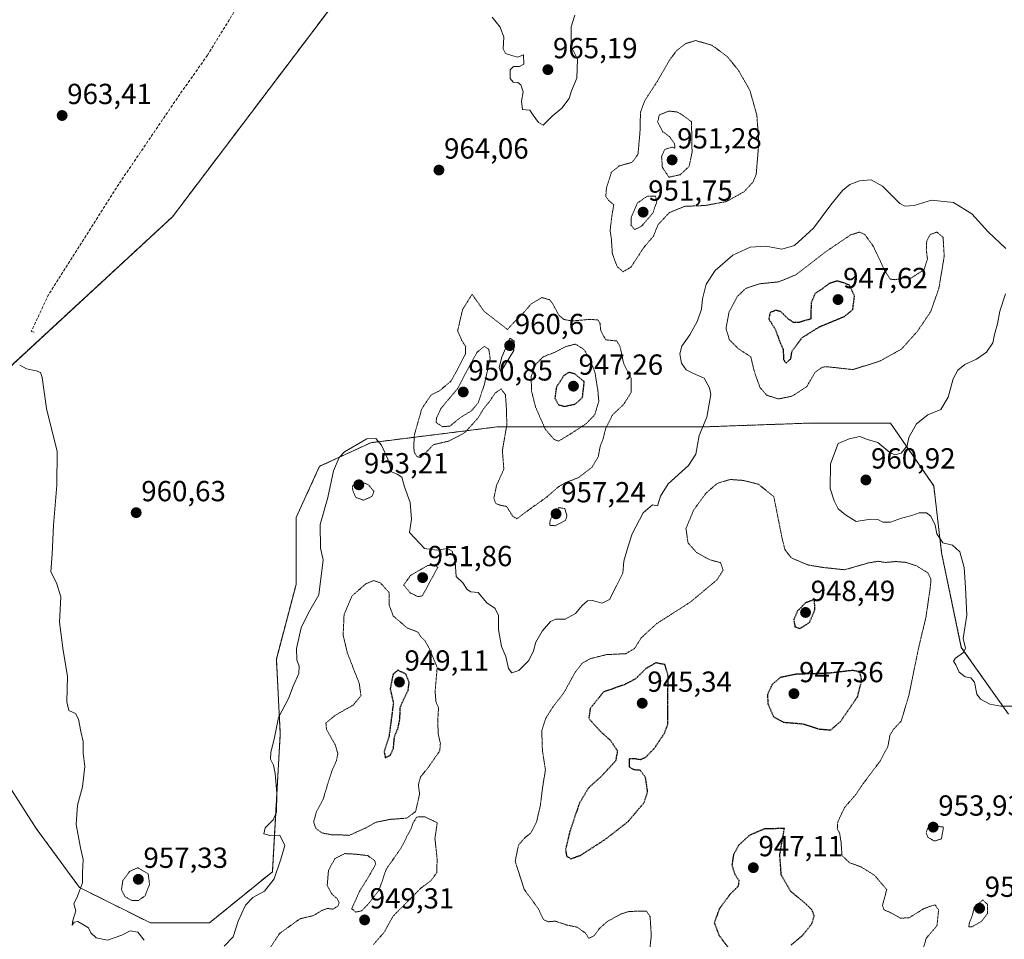
# Model space of a CAD drawing. Units: metres. Extents: x 559609 to 563040, y 4737943 to 4740287.
# Drawn here: x 560968 to 561308, y 4739670 to 4739987 of the extents above; entities that cross this region are included whole.
import ezdxf
from ezdxf.enums import TextEntityAlignment as Align

# ---------------------------------------------------------------- set-up
doc = ezdxf.new("R2010")
doc.units = ezdxf.units.M
doc.header["$MEASUREMENT"] = 0
for name, pattern in [('TRAZOS', [0.75, 0.5, -0.25]), ('TRAZOS2', [0.375, 0.25, -0.125]), ('TRAZOSX2', [1.5, 1, -0.5])]:
    doc.linetypes.add(name, pattern=pattern)
for name, color, linetype, lineweight in [('Arbolado forestal', 92, 'TRAZOS', 0), ('Arbolado forestal CxS', 92, 'Continuous', 0), ('Carátula', 7, 'Continuous', 5), ('Curva de nivel maestra depresión', 36, 'TRAZOS2', 30), ('Curva de nivel normal', 36, 'Continuous', 0), ('Curva de nivel normal depresión', 36, 'TRAZOS2', 0), ('Punto de cota en terreno', 7, 'Continuous', 0), ('Rótulo de punto de cota en terreno', 19, 'Continuous', 0), ('Senda', 19, 'TRAZOSX2', 0)]:
    doc.layers.add(name, color=color, linetype=linetype, lineweight=lineweight)
doc.styles.add('Arial', font='txt', dxfattribs={"height": 0.2})

# ---------------------------------------------------------------- blocks, each defined once
blk = doc.blocks.new('*U158')
at = {"layer": 'Curva de nivel normal', "color": 36, "linetype": 'Continuous', "lineweight": 0}
for points in [[(560968.1, 4739868.26, 960), (560970.5, 4739866.94, 960), (560973.75, 4739866.35, 960), (560975.32, 4739865.67, 960), (560975.89, 4739863.99, 960), (560977.36, 4739853.34, 960), (560981.01, 4739838.53, 960), (560980.86, 4739826.83, 960), (560979.76, 4739813.05, 960), (560979.35, 4739803.07, 960), (560978.8, 4739797, 960), (560980.78, 4739793.26, 960), (560982.29, 4739788.44, 960), (560981.87, 4739779.68, 960), (560983.04, 4739769.86, 960), (560984.61, 4739761.09, 960), (560984.34, 4739752.15, 960), (560985.08, 4739749.22, 960), (560987.31, 4739748.12, 960), (560988.39, 4739746.2, 960), (560989.14, 4739741.96, 960), (560989.93, 4739738.47, 960), (560989.96, 4739734.55, 960), (560990.52, 4739729.85, 960), (560989.8, 4739722.85, 960), (560988.04, 4739716.52, 960), (560987.59, 4739709.85, 960), (560989.12, 4739701.85, 960), (560989.99, 4739697.85, 960), (560989.76, 4739693.19, 960), (560989.7, 4739689.85, 960), (560988.06, 4739685.19, 960), (560986.74, 4739682.52, 960), (560987.51, 4739680.19, 960), (560986.41, 4739676.85, 960), (560986.17, 4739675.19, 960), (560986.91, 4739676.24, 960), (560988.17, 4739676.49, 960), (560990.05, 4739675.26, 960), (560991.82, 4739674.32, 960), (560992.65, 4739672.58, 960), (560994.44, 4739670.87, 960), (560998.37, 4739670.07, 960), (561003.37, 4739671.78, 960), (561006.18, 4739673.22, 960), (561008.8, 4739672.77, 960), (561011.04, 4739670.06, 960)], [(561038.58, 4739667.97, 960), (561041.66, 4739671.13, 960), (561043.46, 4739676.58, 960), (561045.9, 4739682.1, 960), (561048.49, 4739684.69, 960), (561052.47, 4739686.88, 960), (561055.85, 4739691.21, 960), (561058.17, 4739697.95, 960), (561059.48, 4739702.68, 960), (561057.74, 4739706.25, 960), (561054.35, 4739706.13, 960), (561052.26, 4739706.63, 960), (561052.68, 4739708.81, 960), (561055.5, 4739711.56, 960), (561056.63, 4739714.19, 960), (561056.71, 4739720.65, 960), (561056.2, 4739727.54, 960), (561055.59, 4739730.36, 960), (561054.53, 4739732.48, 960), (561054.65, 4739734.85, 960), (561055.78, 4739739.29, 960), (561057.32, 4739746.81, 960), (561060.72, 4739753.31, 960), (561062.39, 4739757.55, 960), (561064.28, 4739761.97, 960), (561064.47, 4739764.52, 960), (561063.59, 4739766.71, 960), (561063.55, 4739770.62, 960), (561065.13, 4739777.71, 960), (561067.65, 4739782.93, 960), (561071.2, 4739789.12, 960), (561072.71, 4739801.18, 960), (561071.75, 4739805.22, 960), (561071.64, 4739813.32, 960), (561074.35, 4739822.66, 960), (561076.26, 4739831.86, 960), (561078.26, 4739836.47, 960), (561080.1, 4739838.41, 960), (561087.82, 4739842.83, 960), (561090.84, 4739842.99, 960), (561092.83, 4739840.65, 960), (561094.99, 4739835.8, 960), (561096.3, 4739831.44, 960), (561098.23, 4739830.64, 960), (561099.81, 4739829.68, 960), (561100.74, 4739826.29, 960), (561102.67, 4739820.92, 960), (561103.12, 4739815.15, 960), (561102.52, 4739810.52, 960), (561107.61, 4739805.04, 960), (561111.86, 4739804.51, 960), (561115.56, 4739805.05, 960), (561117.15, 4739804.08, 960), (561118.19, 4739800.49, 960), (561118.55, 4739795.36, 960), (561120.82, 4739793.22, 960), (561122.38, 4739790.92, 960), (561123.66, 4739790.14, 960), (561126.12, 4739789.88, 960), (561129.18, 4739786.34, 960), (561131.96, 4739784.38, 960), (561133.11, 4739782, 960), (561133.2, 4739777.13, 960), (561134.14, 4739771.3, 960), (561135.64, 4739767.78, 960), (561136.55, 4739763.68, 960), (561137.72, 4739762.18, 960), (561140.16, 4739762.96, 960), (561143.6, 4739766.41, 960), (561145.2, 4739769.75, 960), (561145.98, 4739772.76, 960), (561148.22, 4739776.59, 960), (561151.09, 4739779.94, 960), (561152.91, 4739780.74, 960), (561156.12, 4739780.66, 960), (561159.72, 4739782.61, 960), (561162.05, 4739785.38, 960), (561163.87, 4739787, 960), (561165.53, 4739787.12, 960), (561168.92, 4739786.18, 960), (561171.45, 4739787.45, 960), (561174, 4739792.39, 960), (561175.96, 4739796.53, 960), (561176.32, 4739800.69, 960), (561177.86, 4739805.87, 960), (561179.18, 4739810.08, 960), (561183, 4739817.31, 960), (561186.2, 4739820.11, 960), (561187.99, 4739819.72, 960), (561188.96, 4739823.05, 960), (561191.66, 4739827.36, 960), (561198.63, 4739833.7, 960), (561201.19, 4739837.57, 960), (561202.32, 4739844.06, 960), (561204.96, 4739850.3, 960), (561206.33, 4739858.09, 960), (561205.93, 4739860.44, 960), (561204.04, 4739863.8, 960), (561200.36, 4739865.38, 960), (561197.8, 4739866.66, 960), (561196.27, 4739868.9, 960), (561195.7, 4739872.2, 960), (561196.39, 4739874.86, 960), (561199.08, 4739878.74, 960), (561201.78, 4739883.56, 960), (561203.11, 4739887.59, 960), (561203.5, 4739891.08, 960), (561204.78, 4739896.2, 960), (561207.84, 4739900.91, 960), (561213.89, 4739906.15, 960), (561219.91, 4739908.9, 960), (561225.35, 4739909.28, 960), (561230.81, 4739908.23, 960), (561235.17, 4739909.48, 960), (561241.78, 4739915.46, 960), (561247.72, 4739923.55, 960), (561251.72, 4739928.42, 960), (561254.28, 4739930.56, 960), (561257.63, 4739931.79, 960), (561261.62, 4739932.1, 960), (561265.5, 4739929.97, 960), (561271.51, 4739924.03, 960), (561273.24, 4739923.09, 960), (561276.39, 4739923.28, 960), (561282.45, 4739925.18, 960), (561290.01, 4739924.37, 960), (561296.32, 4739920.46, 960), (561301.9, 4739914.26, 960), (561308, 4739908.44, 960)], [(561307.88, 4739892.81, 960), (561305.98, 4739886.86, 960), (561305.16, 4739882.53, 960), (561304.15, 4739878.81, 960), (561303.6, 4739876, 960), (561301.35, 4739872.75, 960), (561297.88, 4739870.28, 960), (561293.93, 4739868.47, 960), (561291.45, 4739866.53, 960), (561289.94, 4739863.53, 960), (561288.22, 4739857.2, 960), (561285.63, 4739853.01, 960), (561281.18, 4739851.12, 960), (561277.29, 4739848.04, 960), (561274.65, 4739843.3, 960), (561273.99, 4739840.42, 960), (561271.96, 4739837.95, 960), (561269.76, 4739837.3, 960), (561268.06, 4739838.09, 960), (561263.87, 4739841.58, 960), (561260.3, 4739842.6, 960), (561257.7, 4739843.64, 960), (561254.05, 4739842.82, 960), (561250.21, 4739841.24, 960), (561247.56, 4739834.2, 960), (561247.5, 4739825.69, 960), (561248.92, 4739821.53, 960), (561250.27, 4739818.74, 960), (561252.76, 4739816.71, 960), (561256.48, 4739814.36, 960), (561261.38, 4739815.18, 960), (561263.96, 4739815.09, 960), (561265.66, 4739814.11, 960), (561268.29, 4739814.09, 960), (561272.04, 4739815.49, 960), (561275.64, 4739816.46, 960), (561278.2, 4739817.31, 960), (561280.71, 4739817.36, 960), (561282.22, 4739816.2, 960), (561283.71, 4739813.08, 960), (561284.3, 4739810.14, 960), (561286.27, 4739807.06, 960), (561289.71, 4739806.17, 960), (561292.14, 4739803.91, 960), (561293.72, 4739798.45, 960), (561294.16, 4739791.61, 960), (561294.6, 4739782.06, 960), (561293.3, 4739774.02, 960), (561294.12, 4739770.74, 960), (561293.47, 4739769.17, 960), (561290.69, 4739767.28, 960), (561290.05, 4739766.26, 960), (561290.85, 4739764.98, 960), (561291.98, 4739762.43, 960), (561294.03, 4739760.8, 960), (561296.02, 4739760.47, 960), (561297.2, 4739758.92, 960), (561298.06, 4739754.86, 960), (561299.34, 4739753.06, 960), (561302.54, 4739751.34, 960), (561306.29, 4739750.75, 960), (561310.66, 4739750.75, 960)]]:
    blk.add_polyline3d(points, dxfattribs=at)
blk = doc.blocks.new('*U174')
at = {"layer": 'Curva de nivel normal', "color": 36, "linetype": 'Continuous', "lineweight": 0}
blk.add_polyline3d([(561130.99, 4739988.27, 965), (561133.77, 4739984.73, 965), (561134.98, 4739981.34, 965), (561134.78, 4739977.25, 965), (561135.59, 4739975.65, 965), (561138.06, 4739974.87, 965), (561139.79, 4739974.44, 965), (561141.74, 4739975.25, 965), (561141.89, 4739972.05, 965), (561140.34, 4739971.16, 965), (561138.28, 4739971.27, 965), (561137.18, 4739970.03, 965), (561137.17, 4739967.06, 965), (561138.21, 4739965.86, 965), (561139.84, 4739965.72, 965), (561140.89, 4739964.92, 965), (561141.64, 4739962.45, 965), (561141.11, 4739959.25, 965), (561141.38, 4739956.37, 965), (561143.98, 4739956.17, 965), (561145.12, 4739954.43, 965), (561146.99, 4739951.91, 965), (561148.52, 4739951.01, 965), (561151.62, 4739954.1, 965), (561154.98, 4739956.86, 965), (561157.52, 4739960.2, 965), (561158.34, 4739962.86, 965), (561160.2, 4739967.2, 965), (561160.36, 4739973.75, 965), (561158.17, 4739978.08, 965), (561158.23, 4739984.86, 965), (561159.49, 4739988.86, 965)], dxfattribs=at)
blk = doc.blocks.new('5PATER')
at = {"layer": 'Carátula', "linetype": 'Continuous', "lineweight": 5}
h = blk.add_hatch(color=250, dxfattribs=at)
edge = h.paths.add_edge_path()
edge.add_ellipse((0, 0.01), major_axis=(-1.33, -1.34), ratio=0.999422, start_angle=0, end_angle=360)

msp = doc.modelspace()

# ---------------------------------------------------------------- linework, layer by layer
at = {"layer": 'Arbolado forestal', "color": 92, "linetype": 'TRAZOS', "lineweight": 0}
for points in [[(561314.41, 4740144.12, 965.13), (561306.27, 4740140.05, 966.15), (561301.36, 4740120.55, 966.07), (561291.41, 4740116.13, 966.97), (561279.39, 4740110.79, 968.43), (561219.91, 4740077.17, 966.28), (561137.16, 4740048.73, 966.17), (561093.19, 4740015.11, 962.91), (561020.78, 4739919.43, 963.55), (560953.54, 4739857.36, 957.67), (560938.34, 4739847.23, 953.33)], [(561308.97, 4739747.89, 959.53), (561292.69, 4739770.96, 959.52), (561285.9, 4739803.53, 957.77), (561283.19, 4739826.6, 961.09), (561268.26, 4739848.31, 959.07), (561241.13, 4739848.31, 957.42), (561203.13, 4739846.95, 959.94), (561169.21, 4739846.95, 958.14), (561132.57, 4739846.95, 961.18), (561089.15, 4739841.53, 959.83), (561071.51, 4739833.38, 961.29), (561063.37, 4739815.74, 962.08), (561063.36, 4739792.68, 962.12), (561056.58, 4739766.89, 961.42), (561057.94, 4739741.11, 959.35), (561056.58, 4739718.05, 959.78), (561055.22, 4739693.62, 960.12), (561033.51, 4739675.98, 960.78), (561013.15, 4739675.98, 960.5), (560988.73, 4739688.19, 959.89), (560973.8, 4739708.55, 957.67), (560961.59, 4739727.55, 956.86)]]:
    msp.add_polyline3d(points, dxfattribs=at)
at = {"layer": 'Arbolado forestal CxS', "color": 92, "linetype": 'Continuous', "lineweight": 0}
for points in [[(561314.41, 4740144.12, 965.13), (561306.27, 4740140.05, 966.15), (561301.36, 4740120.55, 966.07), (561291.41, 4740116.13, 966.97), (561279.39, 4740110.79, 968.43), (561219.91, 4740077.17, 966.28), (561137.16, 4740048.73, 966.17), (561093.19, 4740015.11, 962.91), (561020.78, 4739919.43, 963.55), (560953.54, 4739857.36, 957.67), (560938.34, 4739847.23, 953.33), (560899.23, 4739821.16, 953.97), (560837.17, 4739777.2, 953.11), (560788.03, 4739725.48, 954.58), (560728.55, 4739676.35, 959.72)], [(560953.54, 4739857.36, 957.67), (561020.78, 4739919.43, 963.55), (561093.19, 4740015.11, 962.91)], [(561308.97, 4739747.89, 959.53), (561292.69, 4739770.96, 959.52), (561285.9, 4739803.53, 957.76), (561283.19, 4739826.6, 961.09), (561268.27, 4739848.31, 959.07), (561241.13, 4739848.31, 957.42), (561203.13, 4739846.95, 959.94), (561169.21, 4739846.95, 958.14), (561132.57, 4739846.95, 961.18), (561089.15, 4739841.53, 959.83), (561071.51, 4739833.38, 961.29), (561063.37, 4739815.74, 962.08), (561063.37, 4739792.68, 962.12), (561056.58, 4739766.89, 961.42), (561057.94, 4739741.11, 959.35), (561056.58, 4739718.05, 959.78), (561055.22, 4739693.62, 960.12), (561033.51, 4739675.98, 960.78), (561013.15, 4739675.98, 960.5), (560988.73, 4739688.19, 959.89), (560973.8, 4739708.55, 957.67), (560961.59, 4739727.55, 956.86)], [(560961.59, 4739727.55, 956.86), (560973.8, 4739708.55, 957.67), (560988.73, 4739688.19, 959.89), (561013.15, 4739675.98, 960.5), (561033.51, 4739675.98, 960.78), (561055.22, 4739693.62, 960.12), (561056.58, 4739718.05, 959.78), (561057.94, 4739741.11, 959.35), (561056.58, 4739766.89, 961.42), (561063.37, 4739792.68, 962.12), (561063.37, 4739815.74, 962.08), (561071.51, 4739833.38, 961.29), (561089.15, 4739841.53, 959.83), (561132.57, 4739846.95, 961.18), (561169.21, 4739846.95, 958.14), (561203.13, 4739846.95, 959.94), (561241.13, 4739848.31, 957.42), (561268.27, 4739848.31, 959.07), (561283.19, 4739826.6, 961.09), (561285.9, 4739803.53, 957.76), (561292.69, 4739770.96, 959.52), (561308.97, 4739747.89, 959.53)]]:
    msp.add_polyline3d(points, dxfattribs=at)
at = {"layer": 'Curva de nivel maestra depresión', "color": 36, "linetype": 'TRAZOS2', "lineweight": 30}
for points in [[(561232.18, 4739868.9, 950), (561233.94, 4739870.49, 950), (561234.36, 4739873.13, 950), (561237.82, 4739877.74, 950), (561243.87, 4739881.53, 950), (561252.39, 4739885.05, 950), (561255.28, 4739887.38, 950), (561255.9, 4739892.18, 950), (561254.12, 4739895.8, 950), (561252.01, 4739896.66, 950), (561249.86, 4739897.26, 950), (561247.14, 4739896.38, 950), (561244.84, 4739894.62, 950), (561242.29, 4739892.97, 950), (561240.91, 4739889.74, 950), (561240.83, 4739884.23, 950), (561236.57, 4739882.91, 950), (561234.85, 4739882.99, 950), (561232.95, 4739884.25, 950), (561230.58, 4739886.63, 950), (561228.78, 4739887.18, 950), (561226.79, 4739886.34, 950), (561226.31, 4739884.2, 950), (561228.67, 4739880.48, 950), (561229.98, 4739876.61, 950), (561231.25, 4739873.73, 950), (561231.44, 4739870.25, 950), (561232.18, 4739868.9, 950)], [(561155.87, 4739854.04, 950), (561159.62, 4739854.85, 950), (561162.1, 4739857.1, 950), (561162.74, 4739862.53, 950), (561159.57, 4739865.18, 950), (561157.48, 4739865.77, 950), (561155.7, 4739864.68, 950), (561153.1, 4739860.68, 950), (561152.57, 4739856.83, 950), (561153.83, 4739854.61, 950), (561155.87, 4739854.04, 950)], [(561237.07, 4739777.5, 950), (561240.35, 4739779.5, 950), (561242.25, 4739783.88, 950), (561242.05, 4739787.45, 950), (561238.94, 4739786.3, 950), (561236.26, 4739783.51, 950), (561234.92, 4739780.54, 950), (561235.36, 4739778.08, 950), (561237.07, 4739777.5, 950)], [(561158.12, 4739698.11, 950), (561161.38, 4739699.27, 950), (561169.72, 4739704.6, 950), (561177.78, 4739710.88, 950), (561183.4, 4739717.52, 950), (561184.57, 4739721.24, 950), (561183.83, 4739726.15, 950), (561182.05, 4739728.56, 950), (561180.05, 4739728.73, 950), (561178.28, 4739729.68, 950), (561178.32, 4739732.63, 950), (561180.22, 4739732.65, 950), (561182.09, 4739732.32, 950), (561184.05, 4739733.21, 950), (561186.91, 4739736.2, 950), (561190.37, 4739741.38, 950), (561191.58, 4739744.58, 950), (561191.52, 4739754.35, 950), (561191.68, 4739760.96, 950), (561190.54, 4739765.01, 950), (561187.39, 4739765.62, 950), (561183.96, 4739763.64, 950), (561180.38, 4739760.12, 950), (561176.78, 4739758.19, 950), (561169.32, 4739755.56, 950), (561164.75, 4739749.84, 950), (561164.25, 4739746.47, 950), (561168.39, 4739741.91, 950), (561171.8, 4739738.85, 950), (561174.15, 4739735.28, 950), (561173.5, 4739731.81, 950), (561168.47, 4739726.37, 950), (561164.24, 4739722.59, 950), (561161.03, 4739717.24, 950), (561157.74, 4739707.52, 950), (561156.26, 4739701.25, 950), (561156.62, 4739699, 950), (561158.12, 4739698.11, 950)], [(561094.12, 4739732.93, 950), (561095.88, 4739733.78, 950), (561096.95, 4739736.13, 950), (561097.29, 4739740.16, 950), (561098.54, 4739743.19, 950), (561099.14, 4739746.18, 950), (561099.32, 4739750.3, 950), (561100.28, 4739752.57, 950), (561101.99, 4739756.1, 950), (561102.37, 4739758.8, 950), (561101.23, 4739761.78, 950), (561098.46, 4739763.1, 950), (561096.8, 4739761.68, 950), (561095.81, 4739756.7, 950), (561096.92, 4739751.77, 950), (561095.37, 4739740.05, 950), (561093.73, 4739735.12, 950), (561094.12, 4739732.93, 950)], [(561247.72, 4739742.52, 950), (561251.05, 4739745.39, 950), (561256.93, 4739753.97, 950), (561258.39, 4739759.58, 950), (561257.7, 4739762.52, 950), (561255.19, 4739763, 950), (561247.05, 4739762.05, 950), (561235.53, 4739761.67, 950), (561230.27, 4739760.56, 950), (561227.53, 4739758.22, 950), (561225.87, 4739754.78, 950), (561226.02, 4739751.53, 950), (561228.04, 4739747, 950), (561231.4, 4739745.16, 950), (561238.17, 4739744.62, 950), (561243.82, 4739742.8, 950), (561247.72, 4739742.52, 950)], [(561234.03, 4739668.37, 950), (561238, 4739671.71, 950), (561241.22, 4739675.79, 950), (561242.01, 4739678.47, 950), (561241.17, 4739680.52, 950), (561238.73, 4739682.85, 950), (561233.89, 4739686.85, 950), (561230.62, 4739692.52, 950), (561230.14, 4739699.52, 950), (561231.72, 4739708.52, 950), (561224.82, 4739708.39, 950), (561219.69, 4739706.19, 950), (561215.91, 4739702.72, 950), (561214.15, 4739699.51, 950), (561213.61, 4739695.87, 950), (561214.59, 4739692.77, 950), (561216.01, 4739690.71, 950), (561215.76, 4739688.57, 950), (561212.97, 4739685.85, 950), (561209.19, 4739680.7, 950), (561207.55, 4739676, 950), (561209.18, 4739671.66, 950), (561215.33, 4739663.56, 950)]]:
    msp.add_polyline3d(points, dxfattribs=at)
at = {"layer": 'Curva de nivel normal', "color": 36, "linetype": 'Continuous', "lineweight": 0}
msp.add_polyline3d([(561133.93, 4739865.91, 960), (561138.47, 4739873.3, 960), (561138.57, 4739876.5, 960), (561137.1, 4739877.58, 960), (561134.33, 4739871.02, 960), (561133.42, 4739867.42, 960), (561133.93, 4739865.91, 960)], dxfattribs=at)
at = {"layer": 'Curva de nivel normal depresión', "color": 36, "linetype": 'TRAZOS2', "lineweight": 0}
for points in [[(561176.09, 4739900.45, 960), (561178.81, 4739902.04, 960), (561183.28, 4739908.87, 960), (561186.61, 4739912.78, 960), (561188.16, 4739916.67, 960), (561192.09, 4739920.89, 960), (561197.38, 4739923, 960), (561204.54, 4739923.31, 960), (561211.8, 4739924.69, 960), (561217.82, 4739928.06, 960), (561220.93, 4739931.4, 960), (561221.98, 4739933.92, 960), (561222.89, 4739944.86, 960), (561222.22, 4739954.41, 960), (561219.8, 4739963.04, 960), (561215.89, 4739969.85, 960), (561212.13, 4739974.53, 960), (561206.8, 4739978.52, 960), (561201.13, 4739980.16, 960), (561197.74, 4739979.15, 960), (561194.56, 4739976.69, 960), (561192.14, 4739973.45, 960), (561187.95, 4739966.2, 960), (561183.57, 4739959.42, 960), (561182.1, 4739955.44, 960), (561181.92, 4739948.38, 960), (561181.24, 4739940.98, 960), (561179.26, 4739938.21, 960), (561174.72, 4739936.93, 960), (561172.05, 4739934.72, 960), (561170.37, 4739929.33, 960), (561170.14, 4739926.38, 960), (561171.04, 4739925.12, 960), (561172.88, 4739923.55, 960), (561172.2, 4739919.47, 960), (561171.63, 4739914.61, 960), (561172.07, 4739911.74, 960), (561172.4, 4739906.71, 960), (561174.04, 4739902.26, 960), (561176.09, 4739900.45, 960)], [(561191.92, 4739933.06, 955), (561195.83, 4739933.91, 955), (561198.88, 4739936.78, 955), (561199.88, 4739941.56, 955), (561199.69, 4739952.17, 955), (561196.63, 4739954.45, 955), (561194.78, 4739955.54, 955), (561191.9, 4739955.84, 955), (561188.64, 4739954.56, 955), (561188.01, 4739952.15, 955), (561189.72, 4739948.77, 955), (561192.02, 4739947.12, 955), (561193.84, 4739944.69, 955), (561193.96, 4739943.07, 955), (561192.87, 4739943.39, 955), (561190.45, 4739942.57, 955), (561189.38, 4739940.24, 955), (561189.64, 4739936.45, 955), (561191.92, 4739933.06, 955)], [(561180.1, 4739914.98, 955), (561182.48, 4739916.16, 955), (561186.33, 4739920.69, 955), (561187.73, 4739924.54, 955), (561187.28, 4739926.53, 955), (561184.5, 4739926.55, 955), (561181.07, 4739924.18, 955), (561178.92, 4739919.2, 955), (561178.83, 4739916.52, 955), (561180.1, 4739914.98, 955)], [(561229.68, 4739856.61, 955), (561234.32, 4739857.56, 955), (561239.38, 4739860.82, 955), (561242.34, 4739865.84, 955), (561244.82, 4739867.6, 955), (561246.7, 4739867.69, 955), (561255.3, 4739866.72, 955), (561264.72, 4739869.7, 955), (561272.06, 4739873.8, 955), (561277.59, 4739879.96, 955), (561282.14, 4739886.73, 955), (561284.96, 4739894.73, 955), (561286.8, 4739905.8, 955), (561286.42, 4739912.32, 955), (561284.28, 4739914.15, 955), (561282.01, 4739913.32, 955), (561280.77, 4739911.06, 955), (561280.63, 4739908.09, 955), (561281.02, 4739904.83, 955), (561279.83, 4739901.13, 955), (561275.4, 4739898.3, 955), (561272.33, 4739898.32, 955), (561270.1, 4739897.7, 955), (561268.19, 4739897.92, 955), (561266.26, 4739900.92, 955), (561262.38, 4739909.2, 955), (561259.46, 4739913.28, 955), (561257.66, 4739914.14, 955), (561254.55, 4739913.17, 955), (561246.4, 4739907.65, 955), (561235.64, 4739899.4, 955), (561229.71, 4739896.98, 955), (561223.07, 4739896.3, 955), (561218.38, 4739894.7, 955), (561215.47, 4739891.9, 955), (561212.63, 4739886.53, 955), (561211.58, 4739880.94, 955), (561212.74, 4739877.03, 955), (561215.8, 4739873.94, 955), (561220.12, 4739871.14, 955), (561221.28, 4739866.26, 955), (561223.25, 4739860.6, 955), (561225.69, 4739857.84, 955), (561229.68, 4739856.61, 955)], [(561139.48, 4739815.28, 960), (561144.36, 4739818.93, 960), (561149.64, 4739822.66, 960), (561153.7, 4739826.25, 960), (561156.44, 4739827.85, 960), (561160.61, 4739829.43, 960), (561165.4, 4739833.07, 960), (561167.54, 4739836.65, 960), (561168.2, 4739840.2, 960), (561169.21, 4739842.83, 960), (561170.12, 4739846.52, 960), (561172.43, 4739851.05, 960), (561176.24, 4739854.67, 960), (561178.87, 4739858.78, 960), (561178.86, 4739863.8, 960), (561176.31, 4739868.79, 960), (561175.06, 4739874.58, 960), (561173.97, 4739876.59, 960), (561170.11, 4739876.98, 960), (561168.4, 4739880.15, 960), (561168.16, 4739882.64, 960), (561167.4, 4739883.88, 960), (561164.26, 4739884.02, 960), (561158.47, 4739883.48, 960), (561155.73, 4739884, 960), (561153.91, 4739885.52, 960), (561151.81, 4739889.53, 960), (561150.7, 4739890.85, 960), (561148.07, 4739891.54, 960), (561144.42, 4739889.38, 960), (561141.86, 4739886.39, 960), (561138.42, 4739882.94, 960), (561136.24, 4739880.54, 960), (561135.12, 4739881.47, 960), (561128.21, 4739886.78, 960), (561124.05, 4739892.68, 960), (561120.8, 4739887.48, 960), (561119.05, 4739880.04, 960), (561120.44, 4739876.92, 960), (561121.84, 4739874.62, 960), (561121.77, 4739872.09, 960), (561119.54, 4739867.77, 960), (561116.84, 4739862.81, 960), (561112.8, 4739859.4, 960), (561109.87, 4739857.93, 960), (561106.71, 4739853.2, 960), (561104.16, 4739844.2, 960), (561103.96, 4739840.49, 960), (561104.07, 4739838.38, 960), (561104.98, 4739836.76, 960), (561106.21, 4739836.45, 960), (561108.05, 4739838.06, 960), (561110.72, 4739840.83, 960), (561116, 4739842.06, 960), (561121.62, 4739845.04, 960), (561126.1, 4739850.06, 960), (561128.16, 4739853.46, 960), (561130.05, 4739855.7, 960), (561132.05, 4739858.67, 960), (561134.02, 4739860.05, 960), (561135.52, 4739858.1, 960), (561135.84, 4739854.16, 960), (561136.04, 4739847.78, 960), (561134.5, 4739838.84, 960), (561134.98, 4739832.43, 960), (561132.46, 4739826.75, 960), (561131.59, 4739822.44, 960), (561132.16, 4739820.63, 960), (561133.57, 4739820.04, 960), (561135.93, 4739819.56, 960), (561138.05, 4739816.21, 960), (561139.48, 4739815.28, 960)], [(561113.87, 4739847.03, 955), (561116.38, 4739847.23, 955), (561120.05, 4739850.22, 955), (561123.72, 4739852.44, 955), (561126.15, 4739855.23, 955), (561128.28, 4739861.58, 955), (561130.27, 4739870.53, 955), (561129.83, 4739873.71, 955), (561128.22, 4739874.74, 955), (561125.72, 4739872.63, 955), (561122.38, 4739866.54, 955), (561119.03, 4739860.13, 955), (561113.29, 4739853.34, 955), (561111.84, 4739850.13, 955), (561111.65, 4739848.48, 955), (561113.87, 4739847.03, 955)], [(561153.88, 4739842.07, 955), (561158.38, 4739844.8, 955), (561163.45, 4739848.15, 955), (561166.35, 4739851.16, 955), (561167.74, 4739855.86, 955), (561167.38, 4739859.7, 955), (561166.48, 4739865.46, 955), (561164.64, 4739870.53, 955), (561162.59, 4739873.68, 955), (561159.69, 4739875.5, 955), (561156.34, 4739874.68, 955), (561152.66, 4739872.72, 955), (561148.52, 4739871.11, 955), (561146.03, 4739868.56, 955), (561144.39, 4739864.33, 955), (561144.58, 4739859.16, 955), (561145.96, 4739853.76, 955), (561149.28, 4739846.16, 955), (561152.33, 4739842.64, 955), (561153.88, 4739842.07, 955)], [(561185.05, 4739664.71, 955), (561185.83, 4739671.52, 955), (561185.63, 4739674.85, 955), (561185.4, 4739678.19, 955), (561184.16, 4739680.07, 955), (561181.76, 4739679.98, 955), (561178.38, 4739679.96, 955), (561175.38, 4739679.05, 955), (561170.72, 4739676.51, 955), (561168.05, 4739674.18, 955), (561166.05, 4739671.47, 955), (561164.3, 4739670.66, 955), (561163.1, 4739672.51, 955), (561160.28, 4739674.5, 955), (561156.48, 4739675.28, 955), (561152.85, 4739676.59, 955), (561150.22, 4739676.37, 955), (561148.64, 4739677.1, 955), (561146.97, 4739680.78, 955), (561142.04, 4739687.49, 955), (561138.91, 4739697.24, 955), (561140.04, 4739702.75, 955), (561142.1, 4739705.21, 955), (561144.32, 4739707, 955), (561146.29, 4739710.85, 955), (561147.6, 4739716.52, 955), (561148.33, 4739722.52, 955), (561149.33, 4739728.82, 955), (561148.3, 4739735.44, 955), (561148.16, 4739738.96, 955), (561148.13, 4739742.4, 955), (561149.43, 4739746.48, 955), (561151.96, 4739750.52, 955), (561155.72, 4739755.39, 955), (561159.65, 4739762.5, 955), (561162.05, 4739765.52, 955), (561164.72, 4739767.05, 955), (561170.38, 4739768.47, 955), (561177.05, 4739768.79, 955), (561180.05, 4739770.56, 955), (561182.36, 4739774.26, 955), (561187.63, 4739779.12, 955), (561199.36, 4739786.62, 955), (561208.51, 4739794.31, 955), (561210.59, 4739797.56, 955), (561209.69, 4739800.18, 955), (561205.95, 4739801.16, 955), (561201.48, 4739803.64, 955), (561198.49, 4739806.96, 955), (561197.79, 4739811.91, 955), (561200.45, 4739818.36, 955), (561204.61, 4739824.02, 955), (561208.52, 4739827.5, 955), (561213.09, 4739828.85, 955), (561217.51, 4739828.52, 955), (561222.75, 4739827.22, 955), (561228.05, 4739822.94, 955), (561231.02, 4739808.07, 955), (561231.91, 4739804.66, 955), (561234.11, 4739801.78, 955), (561239.66, 4739799.42, 955), (561244.96, 4739798.52, 955), (561252.44, 4739797.72, 955), (561260.72, 4739800.09, 955), (561264.06, 4739800.66, 955), (561266.44, 4739800.23, 955), (561270.19, 4739800.56, 955), (561273.77, 4739800.23, 955), (561277.24, 4739799.06, 955), (561281.17, 4739796.66, 955), (561282.18, 4739794.6, 955), (561282.12, 4739792.52, 955), (561280.53, 4739781.53, 955), (561277.92, 4739770.56, 955), (561274.64, 4739754.53, 955), (561271.96, 4739745.52, 955), (561269.23, 4739742.64, 955), (561268.1, 4739740.68, 955), (561267.37, 4739736.78, 955), (561264.89, 4739732.05, 955), (561258.88, 4739723.99, 955), (561256.22, 4739720.1, 955), (561252.47, 4739715.79, 955), (561250.1, 4739710.82, 955), (561249.95, 4739708.42, 955), (561250.72, 4739706.96, 955), (561251.24, 4739703.97, 955), (561251.57, 4739699.19, 955), (561254.2, 4739696.7, 955), (561258.13, 4739695.3, 955), (561262.77, 4739692.41, 955), (561266.98, 4739687.48, 955), (561266.19, 4739684.46, 955), (561265.53, 4739682.03, 955), (561266.1, 4739680.46, 955), (561268.35, 4739679.5, 955), (561271.73, 4739677.61, 955), (561274.73, 4739677.75, 955), (561279.75, 4739680.89, 955), (561283.63, 4739682.24, 955), (561284.86, 4739680.45, 955), (561284.3, 4739675, 955), (561280.62, 4739670.72, 955), (561279.47, 4739666.91, 955)], [(561086.67, 4739821.7, 955), (561089.54, 4739822.99, 955), (561090.25, 4739824.72, 955), (561088.17, 4739827.15, 955), (561085.73, 4739828.04, 955), (561082.81, 4739826.65, 955), (561082.91, 4739825.06, 955), (561084.02, 4739822.6, 955), (561086.67, 4739821.7, 955)], [(561152.73, 4739812.9, 960), (561156.3, 4739814.77, 960), (561156.73, 4739816.43, 960), (561155.99, 4739818.83, 960), (561154.05, 4739819.13, 960), (561152.16, 4739817.18, 960), (561150.94, 4739814.75, 960), (561150.85, 4739813.04, 960), (561152.73, 4739812.9, 960)], [(561105.44, 4739788.46, 955), (561106.92, 4739788.74, 955), (561112.19, 4739798.52, 955), (561111.25, 4739799.38, 955), (561108.72, 4739799.2, 955), (561102.87, 4739795.78, 955), (561100.46, 4739792.49, 955), (561102.78, 4739789.68, 955), (561105.44, 4739788.46, 955)], [(561081.63, 4739706.16, 955), (561087.22, 4739708.61, 955), (561090.74, 4739710.61, 955), (561095.69, 4739711.66, 955), (561101.47, 4739712.08, 955), (561104.58, 4739714.35, 955), (561105.95, 4739720.38, 955), (561105.54, 4739723.59, 955), (561106.28, 4739726.3, 955), (561108.88, 4739729.5, 955), (561112.93, 4739735.36, 955), (561113.11, 4739737.91, 955), (561112.35, 4739741.15, 955), (561112.24, 4739746.22, 955), (561112.5, 4739750.1, 955), (561111.61, 4739752.16, 955), (561111.3, 4739755.76, 955), (561112.02, 4739763.97, 955), (561109.37, 4739770.46, 955), (561107.84, 4739773.19, 955), (561106.38, 4739774.66, 955), (561105.38, 4739776.24, 955), (561101.72, 4739777.64, 955), (561096.84, 4739781.8, 955), (561095.43, 4739785.74, 955), (561095.44, 4739789.91, 955), (561092.43, 4739793.21, 955), (561090.05, 4739793.98, 955), (561087.38, 4739792.86, 955), (561082.62, 4739788.62, 955), (561079.92, 4739782.25, 955), (561079.6, 4739775.21, 955), (561081.08, 4739768.97, 955), (561085.14, 4739758.6, 955), (561085.76, 4739754.3, 955), (561083.06, 4739751.06, 955), (561076.9, 4739747.58, 955), (561073.66, 4739744.86, 955), (561073.9, 4739742.6, 955), (561076.88, 4739737.35, 955), (561077.77, 4739734.32, 955), (561077.26, 4739731.8, 955), (561075.68, 4739728.24, 955), (561074.15, 4739723.44, 955), (561072.72, 4739718.61, 955), (561070.4, 4739714.3, 955), (561069.44, 4739710.78, 955), (561070.23, 4739708.5, 955), (561072.33, 4739706.98, 955), (561075.54, 4739706.39, 955), (561078.22, 4739706.36, 955), (561081.63, 4739706.16, 955)], [(561090.05, 4739668.51, 955), (561093.74, 4739672.75, 955), (561096.82, 4739678.31, 955), (561106.44, 4739687.99, 955), (561109.93, 4739690.62, 955), (561111.85, 4739693.26, 955), (561112.01, 4739697.96, 955), (561111.24, 4739705.17, 955), (561112.05, 4739710.52, 955), (561107.67, 4739712.58, 955), (561104.99, 4739712.48, 955), (561103.74, 4739710.52, 955), (561103.04, 4739708.52, 955), (561101.78, 4739706.19, 955), (561099.6, 4739701.85, 955), (561094.48, 4739694.52, 955), (561091.95, 4739687.19, 955), (561088.47, 4739682.75, 955), (561086.05, 4739680.17, 955), (561084.01, 4739679.69, 955), (561082.54, 4739680.88, 955), (561085.29, 4739686.92, 955), (561088.23, 4739691.64, 955), (561090.86, 4739696.26, 955), (561090.44, 4739697.5, 955), (561088.08, 4739699.17, 955), (561084.05, 4739699.66, 955), (561080.14, 4739699.88, 955), (561076.77, 4739698.16, 955), (561074.56, 4739694.14, 955), (561074.12, 4739688.89, 955), (561075.58, 4739686.06, 955), (561077.54, 4739684.34, 955), (561078.23, 4739682.92, 955), (561077.77, 4739681.74, 955), (561076.05, 4739680.72, 955), (561074.1, 4739680.96, 955), (561072.18, 4739680.22, 955), (561069.33, 4739678.49, 955), (561064.79, 4739677.43, 955), (561057.71, 4739672.36, 955), (561053.8, 4739666.46, 955)], [(561283.42, 4739704.22, 955), (561285.83, 4739704.91, 955), (561286.57, 4739709.03, 955), (561282.71, 4739709.46, 955), (561281.01, 4739708.41, 955), (561280.56, 4739706.88, 955), (561281.26, 4739705.39, 955), (561283.42, 4739704.22, 955)], [(561009.03, 4739683.68, 960), (561011.34, 4739685.36, 960), (561012.87, 4739689.25, 960), (561012.41, 4739692.89, 960), (561008.77, 4739695.02, 960), (561006.04, 4739693.76, 960), (561003.67, 4739690.62, 960), (561003.2, 4739687.53, 960), (561004.35, 4739685.04, 960), (561006.83, 4739683.7, 960), (561009.03, 4739683.68, 960)], [(561295.3, 4739674.67, 955), (561296.4, 4739674.67, 955), (561299.62, 4739676.48, 955), (561301.68, 4739679.19, 955), (561301.76, 4739682.36, 955), (561300.06, 4739683.89, 955), (561297.13, 4739681.32, 955), (561296.48, 4739678.51, 955), (561295.46, 4739675.96, 955), (561295.3, 4739674.67, 955)]]:
    msp.add_polyline3d(points, dxfattribs=at)
at = {"layer": 'Senda', "color": 19, "linetype": 'TRAZOSX2', "lineweight": 0}
msp.add_polyline3d([(561160.35, 4740164.1, 967.74), (561155.45, 4740152.5, 967.69), (561140.76, 4740139.01, 967.33), (561113.38, 4740116.38, 966.32), (561094.33, 4740095.75, 965.26), (561086.39, 4740072.73, 964.16), (561078.06, 4740037.8, 961.9), (561070.91, 4740023.52, 961.11), (561059.4, 4740009.23, 960.72), (561044.32, 4739993.75, 960.29), (561032.81, 4739975.1, 961.7), (561023.29, 4739961.6, 962.7), (561002.25, 4739930.65, 963.33), (560978.04, 4739892.55, 961.46), (560972.09, 4739879.85, 960.74), (560973.04, 4739879.58, 960.73)], dxfattribs=at)

# ---------------------------------------------------------------- block references
at = {"layer": 'Curva de nivel normal', "color": 36, "linetype": 'Continuous', "lineweight": 0}
for name in ['*U158', '*U174']:
    msp.add_blockref(name, (0, 0), dxfattribs=at)
at = {"layer": 'Punto de cota en terreno', "linetype": 'Continuous', "lineweight": 0}
for p in [(561150.17, 4739970.11, 965.19), (560982.73, 4739954.31, 963.41), (561193, 4739939, 951.28), (561112.63, 4739935.51, 964.06), (561183, 4739921, 951.75), (561250.19, 4739890.85, 947.62), (561137, 4739875, 960.6), (561159, 4739861, 947.26), (561121, 4739859, 950.85), (561085, 4739827, 953.21), (561259.8, 4739828.67, 960.92), (561008.26, 4739817.39, 960.63), (561153, 4739817, 957.24), (561107, 4739795, 951.86), (561239, 4739783, 948.49), (561099, 4739759, 949.11), (561235, 4739755, 947.36), (561182.7, 4739751.7, 945.34), (561283, 4739709, 953.93), (561221, 4739695, 947.11), (561009, 4739691, 957.33), (561299, 4739681, 953.21), (561087, 4739677, 949.31)]:
    msp.add_blockref('5PATER', p, dxfattribs=at)

# ---------------------------------------------------------------- texts
at = {"layer": 'Rótulo de punto de cota en terreno', "color": 19, "linetype": 'Continuous', "lineweight": 0, "style": 'Arial'}
for s, p in [('965,19', (561151.93, 4739971.87)), ('963,41', (560984.49, 4739956.07)), ('951,28', (561194.76, 4739940.76)), ('964,06', (561114.39, 4739937.27)), ('951,75', (561184.76, 4739922.76)), ('947,62', (561251.95, 4739892.61)), ('960,6', (561138.76, 4739876.76)), ('950,85', (561122.76, 4739860.76)), ('947,26', (561160.76, 4739862.76)), ('960,92', (561261.56, 4739830.43)), ('953,21', (561086.76, 4739828.76)), ('960,63', (561010.02, 4739819.15)), ('957,24', (561154.76, 4739818.76)), ('951,86', (561108.76, 4739796.76)), ('948,49', (561240.76, 4739784.76)), ('949,11', (561100.76, 4739760.76)), ('947,36', (561236.76, 4739756.76)), ('945,34', (561184.46, 4739753.46)), ('953,93', (561284.76, 4739710.76)), ('947,11', (561222.76, 4739696.76)), ('957,33', (561010.76, 4739692.76)), ('953,21', (561300.76, 4739682.76)), ('949,31', (561088.76, 4739678.76))]:
    msp.add_text(s, height=7, dxfattribs=at).set_placement(p, align=Align.BOTTOM_LEFT)

doc.saveas('drawing.dxf')
